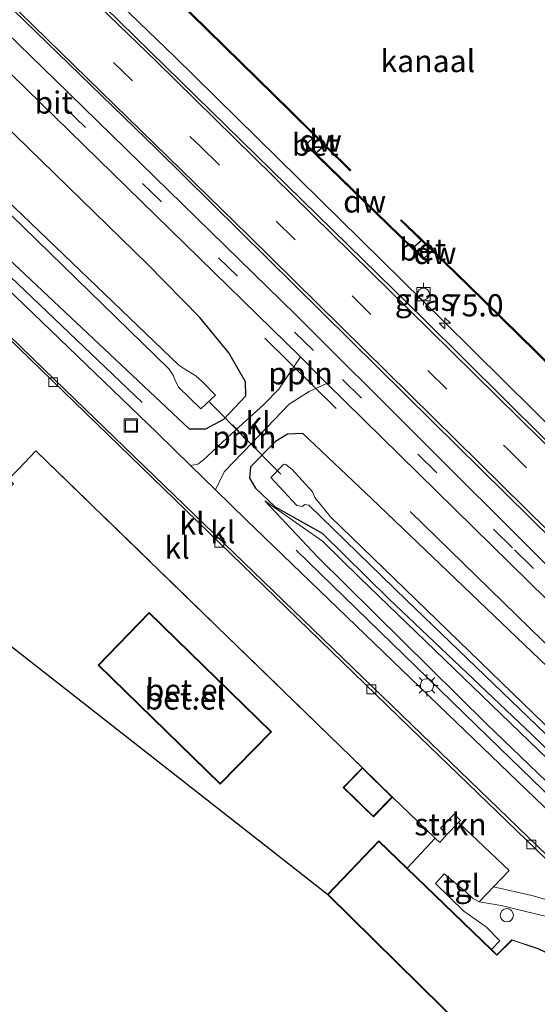
# Model space of a CAD drawing. Units: metres. Extents: x 170000 to 180000, y 374999 to 381252.
# Drawn here: x 178759 to 178817, y 378314 to 378425 of the extents above; entities that cross this region are included whole.
import ezdxf
from ezdxf.enums import TextEntityAlignment as Align

# ---------------------------------------------------------------- set-up
doc = ezdxf.new("R2010")
doc.units = ezdxf.units.M
doc.linetypes.add('IE-TERREINAFSCHEIDING', pattern=[10, 8, -2])
doc.linetypes.add('VW-3-9_STREEP', pattern=[12, 3, -9])
doc.layers.get('0').update_dxf_attribs({"lineweight": 25})
for name, color, linetype, lineweight in [('B-ME-AL-OVERIG-L-B1', 7, 'Continuous', 18), ('B-ME-AM-KILOMETR-S-B1', 7, 'Continuous', 18), ('B-ME-BV-GELEIDECONSTRUCTIE-GELEIDERAIL-L-B1', 213, 'BV-GELEIDERAIL', 18), ('B-ME-GC-DAMWAND-GV-B6', 10, 'Continuous', 25), ('B-ME-GC-DAMWAND-L-B1', 10, 'Continuous', 25), ('B-ME-GR-BOMENRIJ-L-B1', 10, 'Continuous', 25), ('B-ME-GR-STRUIKEN-GV-B6', 93, 'Continuous', 18), ('B-ME-GW-INSTEEKWATERGANG-L-B1', 10, 'Continuous', 25), ('B-ME-GW-KRUINLIJN-L-B1', 93, 'Continuous', 18), ('B-ME-GW-TEENLIJN-L-B1', 93, 'Continuous', 18), ('B-ME-IE-GRASLAND-GV-B6', 93, 'Continuous', 18), ('B-ME-IE-HULPGEOMETRIE-L-B1', 53, 'Continuous', 18), ('B-ME-IE-INRICHTINGSELEMENT-S-B1', 253, 'Continuous', 18), ('B-ME-IE-MEUBILAIR_WEGMEUBILAIR-LICHTMAST-S-B1', 8, 'Continuous', 18), ('B-ME-IE-TERREINAFSCHEIDING-RASTERHEKWERK-L-B1', 8, 'IE-TERREINAFSCHEIDING', 18), ('B-ME-KG-KADASTRAAL-DAKRAND-L-B1', 13, 'Continuous', 18), ('B-ME-KG-KADASTRAAL-OPNAMEDTMGRENS-L-B1', 10, 'Continuous', 25), ('B-ME-KW-DUIKER-L-B1', 10, 'Continuous', 25), ('B-ME-OB-BESCHOEIING-GV-B6', 10, 'Continuous', 25), ('B-ME-OB-WATERLIJN-L-B1', 133, 'OB-WATERLIJN', 18), ('B-ME-OG-BEBOUWING-GV-B6', 173, 'Continuous', 18), ('B-ME-OG-WATER-GV-B6', 153, 'Continuous', 18), ('B-ME-VH-VERH_SOORT-BETON-OVERIG-GV-B6', 8, 'IE-TERREINAFSCHEIDING-NATUURLIJK-HOUTWAL', 18), ('B-ME-VH-VERH_SOORT-BITUMEN-GV-B6', 8, 'IE-TERREINAFSCHEIDING-NATUURLIJK-HOUTWAL', 18), ('B-ME-VH-VERH_SOORT-GV-B6', 8, 'Continuous', 18), ('B-ME-VH-VERH_SOORT-KLINKERS-GV-B6', 8, 'IE-TERREINAFSCHEIDING-NATUURLIJK-HOUTWAL', 18), ('B-ME-VH-VERH_SOORT-TEGELS-GV-B6', 8, 'Continuous', 18), ('B-ME-VV-BOLDER-S-B1', 213, 'Continuous', 18), ('B-ME-VV-KOLK-S-B1', 8, 'Continuous', 18), ('B-ME-VW-MARKERING-39STREEP-015-L-B1', 255, 'VW-3-9_STREEP', 18), ('B-ME-VW-MARKERING-STREEP-015-L-B1', 7, 'Continuous', 18)]:
    doc.layers.add(name, color=color, linetype=linetype, lineweight=lineweight)
doc.styles.add('NLCS-ISO', font='NLCS-ISO.TTF')
doc.linetypes.add('BV-GELEIDERAIL', pattern='A,10,-3,[108,NLCS.SHX,S=1,R=0,X=0,Y=0],-3', length=16)
doc.linetypes.add('IE-TERREINAFSCHEIDING-NATUURLIJK-HOUTWAL', pattern='A,7,-1.5,[67,NLCS.SHX,S=0.75,R=45,X=0,Y=0],-1.5,7,-1.5,[70,NLCS.SHX,S=0.75,R=0,X=0,Y=0],-1.5', length=20)
doc.linetypes.add('OB-WATERLIJN', pattern='A,10,[32,NLCS.SHX,S=2,R=0,X=0,Y=0],-12', length=22)

# ---------------------------------------------------------------- blocks, each defined once
blk = doc.blocks.new('dtb')
blk.add_circle((0, 0), 0.75)
blk = doc.blocks.new('bolder')
for p, q in [((-0.75, 0), (-1.25, 0)), ((-0.75, 0.75), (-0.75, -0.75)), ((0.75, 0.75), (-0.75, 0.75)), ((0.75, -0.75), (0.75, 0.75)), ((0.75, 0), (1.25, 0)), ((-0.75, -0.75), (0.75, -0.75))]:
    blk.add_line(p, q)
blk.add_circle((0, 0), 0.673)
blk = doc.blocks.new('put')
for p, q in [((0.75, 0.75), (-0.75, 0.75)), ((-0.75, 0.75), (-0.75, -0.75)), ((0.75, -0.75), (0.75, 0.75)), ((-0.75, -0.75), (0.75, -0.75))]:
    blk.add_line(p, q)
blk.add_lwpolyline([(-0.625, 0.625), (0.625, 0.625), (0.625, -0.625), (-0.625, -0.625)], close=True)
blk = doc.blocks.new('hecto')
for p, q in [((0, 0.625), (-0.625, 0)), ((0, -0.625), (0, 0.625)), ((-0.625, 0), (0.625, 0)), ((0.625, 0), (0, -0.625))]:
    blk.add_line(p, q)
blk = doc.blocks.new('kolk')
blk.add_lwpolyline([(-0.5, -0.5), (0.5, -0.5), (0.5, 0.5), (-0.5, 0.5)], close=True)
blk = doc.blocks.new('lantaarnpaal')
for p, q in [((0, 0.75), (0, 1.25)), ((-0.75, 0), (-1.25, 0)), ((-0.88, 0.88), (-0.53, 0.53)), ((0.53, 0.53), (0.88, 0.88)), ((0.75, 0), (1.25, 0)), ((-0.53, -0.53), (-0.88, -0.88)), ((0, -0.75), (0, -1.25)), ((0.53, -0.53), (0.88, -0.88))]:
    blk.add_line(p, q)
blk.add_circle((0, 0), 0.75)

msp = doc.modelspace()

# ---------------------------------------------------------------- linework, layer by layer
at = {"layer": 'B-ME-AL-OVERIG-L-B1'}
msp.add_line((178786.26, 378388.99, 25.93), (178794.3, 378381.05, 25.89), dxfattribs=at)
msp.add_polyline3d([(178782.65, 378379.22, 25.61), (178783.9, 378377.75, 25.57), (178785.3, 378376.52, 25.53)], dxfattribs=at)
at = {"layer": 'B-ME-BV-GELEIDECONSTRUCTIE-GELEIDERAIL-L-B1'}
msp.add_polyline3d([(178384.78, 378806.02, 24.23), (178405.48, 378785.39, 24.24), (178431, 378759.98, 24.21), (178454.57, 378736.38, 24.29), (178479.98, 378710.95, 24.37), (178500.74, 378690.15, 24.39), (178530.79, 378659.79, 24.63), (178552.28, 378638.05, 24.78), (178580.59, 378609.76, 25.17), (178599.54, 378590.68, 25.45), (178624.26, 378566.45, 25.88), (178651.11, 378540.47, 26.39), (178682.91, 378510.05, 26.74), (178711.64, 378482.56, 26.74), (178744.29, 378451.3, 26.79), (178776.05, 378420.75, 26.76), (178806.43, 378390.91, 26.75), (178830.15, 378367.48, 26.76), (178849.46, 378348.37, 26.72), (178879.71, 378318.43, 26.86), (178917.16, 378281.45, 26.78)], dxfattribs=at)
at = {"layer": 'B-ME-GC-DAMWAND-GV-B6'}
msp.add_polyline3d([(178791.96, 378409.87, 25.16), (178792, 378409.83, 25.09), (178802.97, 378399.19, 25.09), (178803.01, 378399.16, 25.14), (178804.2, 378398, 25.41), (178803.99, 378398.06, 25.61), (178790.97, 378410.68, 25.61), (178790.91, 378410.89, 25.53), (178791.96, 378409.87, 25.16)], dxfattribs=at)
at = {"layer": 'B-ME-GC-DAMWAND-L-B1'}
msp.add_line((178791.01, 378410.72, 25.61), (178804.03, 378398.1, 25.61), dxfattribs=at)
for points in [[(178789.14, 378414.59, 25.36), (178793.4, 378410.39, 25.35), (178795.89, 378407.93, 25.35)], [(178801.66, 378402.26, 25.37), (178803.82, 378400.18, 25.37), (178809.26, 378394.92, 25.38)]]:
    msp.add_polyline3d(points, dxfattribs=at)
at = {"layer": 'B-ME-GR-BOMENRIJ-L-B1'}
for points in [[(178772.4, 378381.73, 24.94), (178749.24, 378403.75, 25.12), (178713.64, 378438.21, 25.36), (178680.3, 378470.5, 25.24), (178670.1, 378479.95, 25.19)], [(178802.65, 378369.43, 25.59), (178828.16, 378344.59, 25.26), (178853.12, 378319.71, 25.35), (178868.19, 378305.07, 25.54), (178883.33, 378290.52, 25.44), (178903.37, 378270.86, 25.41)], [(178789.8, 378365.07, 24.95), (178812.77, 378342.74, 25.1), (178841.62, 378314.81, 25.09), (178867.62, 378289.51, 24.96), (178875.99, 378281.37, 25.26)]]:
    msp.add_polyline3d(points, dxfattribs=at)
at = {"layer": 'B-ME-GR-STRUIKEN-GV-B6'}
for points in [[(178806.8, 378332.97, 25.37), (178806.08, 378333.68, 25.41), (178807.64, 378335.28, 25.42), (178808.35, 378334.58, 25.41), (178808.12, 378334.32, 25.39), (178806.8, 378332.97, 25.37)], [(178817.1, 378320.13, 25.45), (178814.16, 378321.11, 25.45), (178812.45, 378319.42, 25.45), (178811.85, 378320, 25.45), (178812.79, 378320.99, 25.44), (178811.27, 378322.52, 25.47), (178808.72, 378324.33, 25.48), (178805.52, 378327.45, 25.51), (178806.5, 378328.54, 25.53), (178808.96, 378326.52, 25.5), (178809.69, 378325.79, 25.5), (178810.44, 378325.38, 25.5), (178812.94, 378324.96, 25.49), (178818.21, 378323.68, 25.51)]]:
    msp.add_polyline3d(points, dxfattribs=at)
at = {"layer": 'B-ME-GW-INSTEEKWATERGANG-L-B1'}
for points in [[(178757.31, 378397.92, 25.02), (178777.71, 378378.75, 25), (178779.6, 378378.77, 24.99), (178781.61, 378379.84, 25.22), (178784.12, 378382.47, 25.51), (178784.07, 378384.07, 25.48), (178782.19, 378387.32, 25.42), (178778.92, 378391.31, 25.41), (178772.99, 378397.32, 25.4), (178734, 378435.3, 25.72)], [(178904.65, 378268.71, 25.38), (178875.41, 378297.07, 25.57), (178847.83, 378323.57, 25.36), (178819.88, 378350.27, 25.42), (178798.32, 378370.84, 25.32), (178790.54, 378378.24, 25.42), (178788.81, 378378.14, 25.52), (178787.46, 378377.34, 25.52), (178784.63, 378374.47, 25.34), (178784.5, 378373.2, 25.2), (178785.19, 378372.07, 25.14), (178787.43, 378369.96, 24.79), (178792.72, 378366.99, 23.61), (178800.26, 378359.58, 23.52), (178816.43, 378344.22, 23.49), (178829.16, 378331.89, 23.48), (178840.74, 378321.12, 23.52), (178855.64, 378306.69, 23.66), (178872.58, 378290.11, 23.66), (178881.76, 378281.17, 23.73), (178899.7, 378263.67, 23.78)]]:
    msp.add_polyline3d(points, dxfattribs=at)
at = {"layer": 'B-ME-GW-KRUINLIJN-L-B1'}
msp.add_polyline3d([(178786.26, 378370.62, 24.88), (178792.24, 378364.29, 24.97), (178811.3, 378345.46, 24.96), (178832.44, 378325.16, 25.02), (178857.73, 378300.32, 25.08), (178875.27, 378283.75, 25.09), (178882.88, 378276.93, 25.32), (178890.13, 378269.26, 25.44), (178897.56, 378261.48, 25.33)], dxfattribs=at)
at = {"layer": 'B-ME-GW-TEENLIJN-L-B1'}
msp.add_polyline3d([(178899.17, 378263.13, 23.93), (178869.53, 378291.52, 23.79), (178848.52, 378311.94, 23.62), (178821.4, 378338.39, 23.42), (178796.98, 378361.93, 23.62), (178792.75, 378366.06, 23.74), (178786.26, 378370.62, 24.88)], dxfattribs=at)
at = {"layer": 'B-ME-IE-GRASLAND-GV-B6'}
for points in [[(178736.17, 378466.44, 25.36), (178762.9, 378440.26, 25.23), (178789.11, 378414.55, 25.36), (178791.93, 378411.77, 25.43), (178790.91, 378410.89, 25.53), (178790.97, 378410.68, 25.61), (178803.99, 378398.06, 25.61), (178804.2, 378398, 25.41), (178805.17, 378398.81, 25.3), (178809.23, 378394.88, 25.38), (178816.79, 378387.47, 25.33), (178836.68, 378367.86, 25.22), (178860.45, 378344.36, 25.16), (178883.45, 378321.61, 25.18), (178898.85, 378306.33, 25.22), (178896.57, 378303.68, 25.89), (178917.8, 378282.1, 25.99), (178916.23, 378280.5, 26.11), (178840.49, 378355.18, 26.03), (178804.2, 378391.12, 26.15), (178768.13, 378426.36, 26.08), (178727.05, 378465.9, 26.11)], [(178909.29, 378273.43, 25.52), (178904.06, 378278.51, 25.59), (178876.12, 378306.25, 25.46), (178845.96, 378335.86, 25.48), (178817.37, 378364.08, 25.56), (178789.74, 378391.6, 25.86), (178762.57, 378418.14, 26), (178732.09, 378447.78, 25.94)], [(178736.5, 378439.37, 25.9), (178765.82, 378410.75, 25.85), (178790.28, 378386.87, 25.69), (178787.82, 378383.24, 25.56), (178786.15, 378381.48, 25.52), (178782.49, 378378.18, 25.39), (178779.31, 378375.25, 25.14), (178778.67, 378374.77, 25.2), (178777.87, 378374.61, 25.21), (178774.1, 378378.31, 25.19), (178752.03, 378399.46, 25.29)], [(178745.54, 378437.91, 26.03), (178774.01, 378410.34, 25.97), (178805.17, 378379.57, 25.95), (178829.88, 378355.25, 25.99), (178863.32, 378322.2, 25.87), (178899.9, 378286.07, 26.07), (178910.95, 378275.13, 25.96), (178909.29, 378273.43, 25.52)], [(178757.31, 378397.92, 25.02), (178777.71, 378378.75, 25), (178779.6, 378378.77, 24.99), (178781.61, 378379.84, 25.22), (178784.12, 378382.47, 25.51), (178784.07, 378384.07, 25.48), (178782.19, 378387.32, 25.42), (178778.92, 378391.31, 25.41), (178772.99, 378397.32, 25.4), (178734, 378435.3, 25.72)], [(178734, 378435.3, 25.72), (178772.99, 378397.32, 25.4), (178778.92, 378391.31, 25.41), (178782.19, 378387.32, 25.42), (178784.07, 378384.07, 25.48), (178784.12, 378382.47, 25.51), (178781.61, 378379.84, 25.22), (178779.6, 378378.77, 24.99), (178777.71, 378378.75, 25), (178757.31, 378397.92, 25.02)], [(178750.05, 378410.21, 23.01), (178775.4, 378385.54, 23.01), (178775.9, 378384.82, 23.01), (178776.12, 378384.23, 23.01), (178776.5, 378383.46, 23.01), (178779.01, 378381, 23.01), (178780.66, 378382.57, 23.01), (178779.22, 378384.06, 23.01), (178778.44, 378384.73, 23.01), (178777.21, 378385.49, 23.01), (178776.55, 378385.93, 23.01), (178756.06, 378405.52, 23.01)], [(178849.27, 378305.8, 25.13), (178826.63, 378327.6, 25.12), (178806.86, 378346.58, 25.07), (178784.13, 378368.48, 25.23), (178780.67, 378371.87, 25.22), (178781.67, 378373.92, 25.34), (178784.77, 378377.14, 25.44), (178788.98, 378381.53, 25.73), (178791.26, 378382.98, 25.65), (178793.26, 378383.86, 25.7), (178818.06, 378359.52, 25.58), (178850.69, 378327.27, 25.54), (178881.54, 378297.27, 25.56)], [(178875.41, 378297.07, 25.57), (178847.83, 378323.57, 25.36), (178819.88, 378350.27, 25.42), (178798.32, 378370.84, 25.32), (178790.54, 378378.24, 25.42), (178788.81, 378378.14, 25.52), (178787.46, 378377.34, 25.52), (178784.63, 378374.47, 25.34), (178784.5, 378373.2, 25.2), (178785.19, 378372.07, 25.14), (178787.43, 378369.96, 24.79), (178792.72, 378366.99, 23.61), (178800.26, 378359.58, 23.52), (178816.43, 378344.22, 23.49), (178829.16, 378331.89, 23.48), (178840.74, 378321.12, 23.52), (178855.64, 378306.69, 23.66)], [(178855.64, 378306.69, 23.66), (178840.74, 378321.12, 23.52), (178829.16, 378331.89, 23.48), (178816.43, 378344.22, 23.49), (178800.26, 378359.58, 23.52), (178792.72, 378366.99, 23.61), (178787.43, 378369.96, 24.79), (178785.19, 378372.07, 25.14), (178784.5, 378373.2, 25.2), (178784.63, 378374.47, 25.34), (178787.46, 378377.34, 25.52), (178788.81, 378378.14, 25.52), (178790.54, 378378.24, 25.42), (178798.32, 378370.84, 25.32), (178819.88, 378350.27, 25.42), (178847.83, 378323.57, 25.36), (178875.41, 378297.07, 25.57)], [(178876.16, 378289.64, 22.88), (178846.03, 378318.65, 22.88), (178819.01, 378344.29, 22.88), (178793.67, 378368.84, 22.88), (178791.91, 378371, 22.88), (178791.62, 378371.64, 22.88), (178789.29, 378374.21, 22.88), (178788.62, 378374.73, 22.88), (178788.38, 378374.75, 22.88), (178786.93, 378373.26, 22.88), (178789.85, 378370.12, 22.88), (178790.47, 378369.98, 22.88), (178790.77, 378370.22, 22.88), (178791.22, 378370.14, 22.88), (178802.23, 378359.42, 22.88), (178824.83, 378337.73, 22.88), (178853.82, 378309.99, 22.88)], [(178848.52, 378311.94, 23.62), (178821.4, 378338.39, 23.42), (178796.98, 378361.93, 23.62), (178792.75, 378366.06, 23.74), (178786.26, 378370.62, 24.88), (178792.24, 378364.29, 24.97), (178811.3, 378345.46, 24.96), (178832.44, 378325.16, 25.02), (178857.73, 378300.32, 25.08)], [(178897.56, 378261.48, 25.33), (178890.13, 378269.26, 25.44), (178882.88, 378276.93, 25.32), (178875.27, 378283.75, 25.09), (178857.73, 378300.32, 25.08), (178832.44, 378325.16, 25.02), (178811.3, 378345.46, 24.96), (178792.24, 378364.29, 24.97), (178786.26, 378370.62, 24.88), (178792.75, 378366.06, 23.74), (178796.98, 378361.93, 23.62), (178821.4, 378338.39, 23.42), (178848.52, 378311.94, 23.62), (178869.53, 378291.52, 23.79), (178899.17, 378263.13, 23.93), (178897.56, 378261.48, 25.33)]]:
    msp.add_polyline3d(points, dxfattribs=at)
at = {"layer": 'B-ME-IE-HULPGEOMETRIE-L-B1'}
for p, q in [((178792, 378409.83, 25.09), (178791.96, 378409.87, 25.16)), ((178803.01, 378399.16, 25.14), (178802.97, 378399.19, 25.09))]:
    msp.add_line(p, q, dxfattribs=at)
at = {"layer": 'B-ME-IE-TERREINAFSCHEIDING-RASTERHEKWERK-L-B1'}
for points in [[(178757.3, 378373.06, 25.24), (178758.42, 378374.22, 25.45), (178760.4, 378376.27, 25.45), (178797.26, 378340.52, 25.45)], [(178802.32, 378329.19, 25.45), (178805.49, 378332.56, 25.45), (178800.67, 378337.2, 25.45)]]:
    msp.add_polyline3d(points, dxfattribs=at)
at = {"layer": 'B-ME-KG-KADASTRAAL-DAKRAND-L-B1'}
for points in [[(178767.49, 378352.1, 31.14), (178781.22, 378338.72, 31.1), (178786.91, 378344.57, 30.95), (178773.18, 378357.95, 30.9), (178767.49, 378352.1, 31.14)], [(178795.17, 378338.3, 27.83), (178797.26, 378340.45, 28.48), (178800.6, 378337.2, 28.35), (178798.5, 378335.05, 27.89), (178795.17, 378338.3, 27.83)], [(178793.41, 378326.2, 32.4), (178799.14, 378332.19, 32.44), (178802.28, 378329.16, 33.25), (178811.82, 378319.96, 35.68), (178812.45, 378319.35, 35.83), (178814.17, 378321.05, 35.83), (178817.08, 378320.09, 35.86), (178819.45, 378318.97, 35.84), (178821.43, 378317.65, 35.82), (178823.39, 378316.14, 35.86), (178824.86, 378314.68, 35.88), (178826.02, 378313.25, 35.86)], [(178855.42, 378265.18, 29.43), (178793.41, 378326.2, 32.4)]]:
    msp.add_polyline3d(points, dxfattribs=at)
at = {"layer": 'B-ME-KG-KADASTRAAL-OPNAMEDTMGRENS-L-B1'}
msp.add_polyline3d([(178878.67, 378242.23, 25.26), (178866.73, 378253.98, 25.91), (178865.45, 378255.24, 25.4), (178863.18, 378257.48, 25.24), (178859.6, 378261, 25.23), (178859.32, 378261.28, 25.18), (178855.85, 378264.69, 25.09), (178855.42, 378265.11, 25.45), (178793.34, 378326.2, 25.45), (178747.66, 378361.95, 25.24), (178650.65, 378451.61, 25.35), (178646.47, 378454.71, 25.34), (178643.6, 378455.4, 25.2), (178642.9, 378456.01, 24.99), (178642.29, 378456.75, 25.05)], dxfattribs=at)
at = {"layer": 'B-ME-KW-DUIKER-L-B1'}
msp.add_line((178779.99, 378381.77, 22.77), (178788.07, 378373.63, 23), dxfattribs=at)
at = {"layer": 'B-ME-OB-BESCHOEIING-GV-B6'}
for points in [[(178789.18, 378414.62, 25.09), (178793.43, 378410.42, 25.08), (178795.96, 378407.93, 25.08), (178795.89, 378407.86, 25.08), (178793, 378410.71, 25.09), (178792, 378409.83, 25.09), (178791.96, 378409.87, 25.16), (178792.97, 378410.74, 25.2), (178791.93, 378411.77, 25.43), (178789.11, 378414.55, 25.36), (178762.9, 378440.26, 25.23), (178736.17, 378466.44, 25.36), (178714.63, 378487.76, 25.37), (178708.5, 378493.79, 25.34), (178697.69, 378504.57, 25.34), (178697.78, 378504.62, 25), (178708.57, 378493.86, 25), (178714.7, 378487.83, 25), (178736.24, 378466.51, 25), (178762.97, 378440.33, 25), (178789.18, 378414.62, 25.09)], [(178898.85, 378306.33, 25.22), (178883.45, 378321.61, 25.18), (178860.45, 378344.36, 25.16), (178836.68, 378367.86, 25.22), (178816.79, 378387.47, 25.33), (178809.23, 378394.88, 25.38), (178805.17, 378398.81, 25.3), (178803.94, 378399.99, 25.11), (178803.01, 378399.16, 25.14), (178802.97, 378399.19, 25.09), (178803.91, 378400.02, 25.09), (178801.59, 378402.26, 25.08), (178801.66, 378402.33, 25.08), (178803.86, 378400.21, 25.08), (178809.3, 378394.95, 25.1)], [(178809.3, 378394.95, 25.1), (178816.86, 378387.54, 25), (178836.75, 378367.93, 25), (178860.51, 378344.43, 25), (178883.52, 378321.68, 25), (178898.92, 378306.4, 25)]]:
    msp.add_polyline3d(points, dxfattribs=at)
at = {"layer": 'B-ME-OB-WATERLIJN-L-B1'}
msp.add_line((178802.97, 378399.19, 25.09), (178792, 378409.83, 25.09), dxfattribs=at)
for points in [[(178679.31, 378528.5, 25), (178683.59, 378524.29, 25), (178684.3, 378524.98, 25), (178684.81, 378524.46, 25), (178684.45, 378524.11, 25), (178684.81, 378523.76, 25), (178685.18, 378524.12, 25), (178685.5, 378523.8, 25), (178698.06, 378504.82, 25), (178697.78, 378504.62, 25), (178708.57, 378493.86, 25), (178714.7, 378487.83, 25), (178736.24, 378466.51, 25), (178762.97, 378440.33, 25), (178789.18, 378414.62, 25.09)], [(178792, 378409.83, 25.09), (178793, 378410.71, 25.09), (178795.89, 378407.86, 25.08), (178795.96, 378407.93, 25.08), (178793.43, 378410.42, 25.08), (178789.18, 378414.62, 25.09)], [(178809.3, 378394.95, 25.1), (178803.86, 378400.21, 25.08), (178801.66, 378402.33, 25.08), (178801.59, 378402.26, 25.08), (178803.91, 378400.02, 25.09), (178802.97, 378399.19, 25.09)], [(178809.3, 378394.95, 25.1), (178816.86, 378387.54, 25), (178836.75, 378367.93, 25), (178860.51, 378344.43, 25), (178883.52, 378321.68, 25), (178898.92, 378306.4, 25), (178901.82, 378303.52, 25), (178920.68, 378285.04, 25)]]:
    msp.add_polyline3d(points, dxfattribs=at)
at = {"layer": 'B-ME-OG-BEBOUWING-GV-B6'}
for points in [[(178786.99, 378344.57, 25.45), (178781.22, 378338.65, 25.45), (178767.42, 378352.09, 25.45), (178773.18, 378358.02, 25.45), (178786.99, 378344.57, 25.45)], [(178800.67, 378337.2, 25.45), (178798.51, 378334.98, 25.45), (178795.1, 378338.3, 25.45), (178797.26, 378340.52, 25.45), (178800.67, 378337.2, 25.45)], [(178793.34, 378326.2, 25.45), (178799.14, 378332.26, 25.45), (178802.32, 378329.19, 25.45), (178811.85, 378320, 25.45), (178812.45, 378319.42, 25.45), (178814.16, 378321.11, 25.45), (178817.1, 378320.13, 25.45), (178819.47, 378319.02, 25.45), (178821.46, 378317.69, 25.45), (178823.42, 378316.18, 25.45), (178824.9, 378314.72, 25.45), (178826.06, 378313.28, 25.45)], [(178855.42, 378265.11, 25.45), (178793.34, 378326.2, 25.45)]]:
    msp.add_polyline3d(points, dxfattribs=at)
at = {"layer": 'B-ME-OG-WATER-GV-B6'}
for points in [[(178939.99, 378311.61, 25), (178920.68, 378285.04, 25), (178901.82, 378303.52, 25), (178898.92, 378306.4, 25), (178883.52, 378321.68, 25), (178860.51, 378344.43, 25), (178836.75, 378367.93, 25), (178816.86, 378387.54, 25), (178809.3, 378394.95, 25.1), (178803.86, 378400.21, 25.08), (178801.66, 378402.33, 25.08), (178801.59, 378402.26, 25.08), (178803.91, 378400.02, 25.09), (178802.97, 378399.19, 25.09), (178792, 378409.83, 25.09), (178793, 378410.71, 25.09), (178795.89, 378407.86, 25.08), (178795.96, 378407.93, 25.08), (178793.43, 378410.42, 25.08), (178789.18, 378414.62, 25.09), (178762.97, 378440.33, 25), (178736.24, 378466.51, 25)], [(178756.06, 378405.52, 23.01), (178776.55, 378385.93, 23.01), (178777.21, 378385.49, 23.01), (178778.44, 378384.73, 23.01), (178779.22, 378384.06, 23.01), (178780.66, 378382.57, 23.01), (178779.01, 378381, 23.01), (178776.5, 378383.46, 23.01), (178776.12, 378384.23, 23.01), (178775.9, 378384.82, 23.01), (178775.4, 378385.54, 23.01), (178750.05, 378410.21, 23.01)], [(178900.7, 378264.68, 22.88), (178881.02, 378283.85, 22.88), (178853.82, 378309.99, 22.88), (178824.83, 378337.73, 22.88), (178802.23, 378359.42, 22.88), (178791.22, 378370.14, 22.88), (178790.77, 378370.22, 22.88), (178790.47, 378369.98, 22.88), (178789.85, 378370.12, 22.88), (178786.93, 378373.26, 22.88), (178788.38, 378374.75, 22.88), (178788.62, 378374.73, 22.88), (178789.29, 378374.21, 22.88), (178791.62, 378371.64, 22.88), (178791.91, 378371, 22.88), (178793.67, 378368.84, 22.88), (178819.01, 378344.29, 22.88), (178846.03, 378318.65, 22.88), (178876.16, 378289.64, 22.88), (178901.28, 378265.27, 22.88), (178900.7, 378264.68, 22.88)]]:
    msp.add_polyline3d(points, dxfattribs=at)
at = {"layer": 'B-ME-VH-VERH_SOORT-BETON-OVERIG-GV-B6'}
for points in [[(178791.96, 378409.87, 25.16), (178790.91, 378410.89, 25.53), (178791.93, 378411.77, 25.43), (178792.97, 378410.74, 25.2), (178791.96, 378409.87, 25.16)], [(178805.17, 378398.81, 25.3), (178804.2, 378398, 25.41), (178803.01, 378399.16, 25.14), (178803.94, 378399.99, 25.11), (178805.17, 378398.81, 25.3)]]:
    msp.add_polyline3d(points, dxfattribs=at)
at = {"layer": 'B-ME-VH-VERH_SOORT-BITUMEN-GV-B6'}
for points in [[(178727.05, 378465.9, 26.11), (178768.13, 378426.36, 26.08), (178804.2, 378391.12, 26.15), (178840.49, 378355.18, 26.03), (178916.23, 378280.5, 26.11), (178910.95, 378275.13, 25.96), (178899.9, 378286.07, 26.07), (178863.32, 378322.2, 25.87), (178829.88, 378355.25, 25.99), (178805.17, 378379.57, 25.95), (178774.01, 378410.34, 25.97), (178745.54, 378437.91, 26.03)], [(178732.09, 378447.78, 25.94), (178762.57, 378418.14, 26), (178789.74, 378391.6, 25.86), (178817.37, 378364.08, 25.56), (178845.96, 378335.86, 25.48), (178876.12, 378306.25, 25.46), (178904.06, 378278.51, 25.59), (178909.29, 378273.43, 25.52), (178907.45, 378271.56, 25.5)], [(178907.45, 378271.56, 25.5), (178881.54, 378297.27, 25.56), (178850.69, 378327.27, 25.54), (178818.06, 378359.52, 25.58), (178793.26, 378383.86, 25.7), (178792.54, 378384.57, 25.7), (178790.28, 378386.87, 25.69), (178765.82, 378410.75, 25.85), (178736.5, 378439.37, 25.9)]]:
    msp.add_polyline3d(points, dxfattribs=at)
at = {"layer": 'B-ME-VH-VERH_SOORT-GV-B6'}
for points in [[(178747.66, 378361.95, 25.24), (178757.85, 378372.53, 25.24), (178757.3, 378373.06, 25.24), (178758.42, 378374.22, 25.45), (178760.4, 378376.27, 25.45), (178797.26, 378340.52, 25.45), (178795.1, 378338.3, 25.45), (178798.51, 378334.98, 25.45), (178800.67, 378337.2, 25.45), (178805.49, 378332.56, 25.45), (178802.32, 378329.19, 25.45), (178799.14, 378332.26, 25.45), (178793.34, 378326.2, 25.45), (178747.66, 378361.95, 25.24)], [(178767.42, 378352.09, 25.45), (178781.22, 378338.65, 25.45), (178786.99, 378344.57, 25.45), (178773.18, 378358.02, 25.45), (178767.42, 378352.09, 25.45)]]:
    msp.add_polyline3d(points, dxfattribs=at)
at = {"layer": 'B-ME-VH-VERH_SOORT-KLINKERS-GV-B6'}
for points in [[(178859.6, 378261, 25.23), (178869.95, 378271.92, 25.28), (178870.66, 378273.8, 25.27), (178870.79, 378276.65, 25.25), (178870.41, 378278.95, 25.28), (178868.77, 378281.6, 25.3), (178867.9, 378282.51, 25.25), (178834.52, 378314.8, 25.26), (178798.45, 378349.59, 25.22), (178762.53, 378384.27, 25.19), (178726.71, 378419, 25.29)], [(178726.71, 378419, 25.29), (178762.53, 378384.27, 25.19), (178798.45, 378349.59, 25.22), (178834.52, 378314.8, 25.26), (178867.9, 378282.51, 25.25), (178868.77, 378281.6, 25.3), (178870.41, 378278.95, 25.28), (178870.79, 378276.65, 25.25), (178870.66, 378273.8, 25.27), (178869.95, 378271.92, 25.28), (178859.6, 378261, 25.23), (178859.32, 378261.28, 25.18)], [(178752.03, 378399.46, 25.29), (178774.1, 378378.31, 25.19), (178777.87, 378374.61, 25.21), (178780.67, 378371.87, 25.22), (178784.13, 378368.48, 25.23), (178806.86, 378346.58, 25.07), (178826.63, 378327.6, 25.12), (178849.27, 378305.8, 25.13), (178872.33, 378283.32, 25.15), (178880.35, 378275.44, 25.16), (178873.28, 378268.07, 25.16), (178863.18, 378257.48, 25.24), (178859.6, 378261, 25.23)], [(178755.88, 378390.35, 25.33), (178802.6, 378345.11, 25.16), (178849.88, 378299.46, 25.28), (178867.65, 378282.18, 25.25), (178868.79, 378281.03, 25.25), (178869.98, 378279.02, 25.22), (178870.49, 378276.7, 25.28), (178870.38, 378273.93, 25.28), (178869.7, 378272.2, 25.24), (178859.32, 378261.28, 25.18), (178855.85, 378264.69, 25.09)], [(178859.32, 378261.28, 25.18), (178869.7, 378272.2, 25.24), (178870.38, 378273.93, 25.28), (178870.49, 378276.7, 25.28), (178869.98, 378279.02, 25.22), (178868.79, 378281.03, 25.25), (178867.65, 378282.18, 25.25), (178849.88, 378299.46, 25.28), (178802.6, 378345.11, 25.16), (178755.88, 378390.35, 25.33)], [(178790.28, 378386.87, 25.69), (178792.54, 378384.57, 25.7), (178793.26, 378383.86, 25.7), (178791.26, 378382.98, 25.65), (178788.98, 378381.53, 25.73), (178784.77, 378377.14, 25.44), (178781.67, 378373.92, 25.34), (178780.67, 378371.87, 25.22), (178777.87, 378374.61, 25.21), (178778.67, 378374.77, 25.2), (178779.31, 378375.25, 25.14), (178782.49, 378378.18, 25.39), (178786.15, 378381.48, 25.52), (178787.82, 378383.24, 25.56), (178790.28, 378386.87, 25.69)], [(178832.78, 378312.91, 25.36), (178830.37, 378316.62, 25.27), (178826.89, 378320.39, 25.32), (178823.83, 378322.96, 25.36), (178819.87, 378325.13, 25.49), (178816.41, 378326.1, 25.44), (178812.09, 378327.09, 25.47), (178813.85, 378328.91, 25.43), (178808.12, 378334.32, 25.39), (178808.35, 378334.58, 25.41), (178807.64, 378335.28, 25.42), (178806.08, 378333.68, 25.41), (178806.8, 378332.97, 25.37), (178806.01, 378332.09, 25.4), (178805.49, 378332.56, 25.45), (178800.67, 378337.2, 25.45), (178797.26, 378340.52, 25.45), (178760.4, 378376.27, 25.45), (178758.42, 378374.22, 25.45)], [(178810.44, 378325.38, 25.5), (178812.09, 378327.09, 25.47), (178816.41, 378326.1, 25.44), (178819.87, 378325.13, 25.49), (178823.83, 378322.96, 25.36), (178826.89, 378320.39, 25.32), (178830.37, 378316.62, 25.27), (178832.78, 378312.91, 25.36), (178834.68, 378307.85, 25.35), (178835.42, 378304.74, 25.38), (178834.06, 378303.31, 25.44), (178831.84, 378310.69, 25.37), (178827.33, 378312.82, 25.53), (178825.76, 378313.99, 25.43), (178824.68, 378315.12, 25.45), (178827.29, 378317.46, 25.39), (178825.04, 378319.61, 25.42), (178822.92, 378316.78, 25.45), (178821.73, 378317.77, 25.45), (178820.76, 378319.14, 25.46), (178818.21, 378323.68, 25.51), (178812.94, 378324.96, 25.49), (178810.44, 378325.38, 25.5)]]:
    msp.add_polyline3d(points, dxfattribs=at)
at = {"layer": 'B-ME-VH-VERH_SOORT-TEGELS-GV-B6'}
msp.add_polyline3d([(178805.49, 378332.56, 25.45), (178806.01, 378332.09, 25.4), (178806.8, 378332.97, 25.37), (178808.12, 378334.32, 25.39), (178813.85, 378328.91, 25.43), (178812.09, 378327.09, 25.47), (178810.44, 378325.38, 25.5), (178809.69, 378325.79, 25.5), (178808.96, 378326.52, 25.5), (178806.5, 378328.54, 25.53), (178805.52, 378327.45, 25.51), (178808.72, 378324.33, 25.48), (178811.27, 378322.52, 25.47), (178812.79, 378320.99, 25.44), (178811.85, 378320, 25.45), (178802.32, 378329.19, 25.45), (178805.49, 378332.56, 25.45)], dxfattribs=at)
at = {"layer": 'B-ME-VW-MARKERING-39STREEP-015-L-B1'}
for points in [[(178646.21, 378538.2, 25.8), (178674.94, 378510.54, 26.12), (178708.72, 378478.16, 26.16), (178743.26, 378445.09, 26.13), (178778.99, 378410.59, 26.21), (178813.68, 378376.45, 26.18), (178847.42, 378343.11, 26.15), (178881.13, 378309.83, 26.18), (178913.54, 378277.76, 26.16)], [(178908.3, 378272.43, 25.53), (178884.52, 378295.93, 25.62), (178850.7, 378329.23, 25.56), (178814.2, 378365.33, 25.65), (178791.74, 378387.58, 25.74), (178765.95, 378412.78, 25.93), (178734.59, 378443.26, 26), (178708.75, 378468.21, 25.95), (178680.08, 378495.69, 25.87), (178657.3, 378517.49, 25.84), (178641.07, 378533.02, 25.74)]]:
    msp.add_polyline3d(points, dxfattribs=at)
at = {"layer": 'B-ME-VW-MARKERING-STREEP-015-L-B1'}
for points in [[(178648.55, 378540.61, 25.86), (178675.98, 378514.29, 25.96), (178707.27, 378484.28, 26.18), (178739.56, 378453.39, 26.08), (178774.03, 378420.21, 26.07), (178804.82, 378389.96, 26.16), (178838.02, 378357.27, 26.14), (178867.88, 378327.79, 26.1), (178898.27, 378297.77, 26.09), (178915.96, 378280.23, 26.07)], [(178911.24, 378275.42, 26.03), (178882.45, 378303.83, 26.07), (178850.11, 378335.79, 26.1), (178818.26, 378367.24, 26.03), (178784.4, 378400.56, 26.02), (178754.01, 378430.18, 26.05), (178730.27, 378452.91, 26.12), (178704, 378478.11, 26.06), (178677.85, 378503.13, 25.98), (178654.12, 378525.95, 25.92), (178643.84, 378535.83, 25.63)]]:
    msp.add_polyline3d(points, dxfattribs=at)

# ---------------------------------------------------------------- block references
at = {"layer": 'B-ME-AM-KILOMETR-S-B1', "rotation": 90}
msp.add_blockref('hecto', (178806.58, 378390.66, 25.96), dxfattribs=at)
at = {"layer": 'B-ME-IE-INRICHTINGSELEMENT-S-B1', "rotation": 90}
for name, p in [('put', (178771.12, 378379.12, 25.34)), ('dtb', (178813.58, 378323.87, 25.33))]:
    msp.add_blockref(name, p, dxfattribs=at)
at = {"layer": 'B-ME-IE-MEUBILAIR_WEGMEUBILAIR-LICHTMAST-S-B1', "rotation": 90}
msp.add_blockref('lantaarnpaal', (178804.56, 378349.81, 25.15), dxfattribs=at)
at = {"layer": 'B-ME-VV-BOLDER-S-B1', "rotation": 90}
msp.add_blockref('bolder', (178804.16, 378393.96, 26.18), dxfattribs=at)
at = {"layer": 'B-ME-VV-KOLK-S-B1', "rotation": 90}
for p in [(178762.35, 378384.02, 25.28), (178781.12, 378365.92, 25.31), (178798.27, 378349.37, 25.31), (178816.35, 378331.86, 25.23)]:
    msp.add_blockref('kolk', p, dxfattribs=at)

# ---------------------------------------------------------------- texts
at = {"layer": 'B-ME-AL-OVERIG-L-B1', "ltscale": 0.2, "style": 'NLCS-ISO'}
for p in [(178790.28, 378385.02), (178783.93, 378377.82)]:
    msp.add_text('ppln', height=2.5, dxfattribs=at).set_placement(p, align=Align.MIDDLE_CENTER)
at = {"layer": 'B-ME-AM-KILOMETR-S-B1', "ltscale": 0.2, "style": 'NLCS-ISO'}
msp.add_text('75.0', height=2.5, dxfattribs=at).set_placement((178806.58, 378390.66, 25.96), align=Align.BOTTOM_LEFT)
at = {"layer": 'B-ME-GC-DAMWAND-GV-B6', "ltscale": 0.2, "style": 'NLCS-ISO'}
msp.add_text('dw', height=2.5, dxfattribs=at).set_placement((178797.52, 378404.41), align=Align.MIDDLE_CENTER)
at = {"layer": 'B-ME-GC-DAMWAND-L-B1', "ltscale": 0.2, "style": 'NLCS-ISO'}
for p in [(178792.52, 378411.26), (178797.52, 378404.41), (178805.46, 378398.59)]:
    msp.add_text('dw', height=2.5, dxfattribs=at).set_placement(p, align=Align.MIDDLE_CENTER)
at = {"layer": 'B-ME-GR-STRUIKEN-GV-B6', "ltscale": 0.2, "style": 'NLCS-ISO'}
msp.add_text('strkn', height=2.5, dxfattribs=at).set_placement((178807.22, 378334.13), align=Align.MIDDLE_CENTER)
at = {"layer": 'B-ME-IE-GRASLAND-GV-B6', "ltscale": 0.2, "style": 'NLCS-ISO'}
msp.add_text('gras', height=2.5, dxfattribs=at).set_placement((178804.31, 378393.31), align=Align.MIDDLE_CENTER)
at = {"layer": 'B-ME-OG-WATER-GV-B6', "ltscale": 0.2, "style": 'NLCS-ISO'}
msp.add_text('kanaal', height=2.5, dxfattribs=at).set_placement((178804.66, 378420.25), align=Align.MIDDLE_CENTER)
at = {"layer": 'B-ME-VH-VERH_SOORT-BETON-OVERIG-GV-B6', "ltscale": 0.2, "style": 'NLCS-ISO'}
for p in [(178791.94, 378410.82), (178804.08, 378398.99)]:
    msp.add_text('bet', height=2.5, dxfattribs=at).set_placement(p, align=Align.MIDDLE_CENTER)
at = {"layer": 'B-ME-VH-VERH_SOORT-BITUMEN-GV-B6', "ltscale": 0.2, "style": 'NLCS-ISO'}
msp.add_text('bit', height=2.5, dxfattribs=at).set_placement((178762.39, 378415.57), align=Align.MIDDLE_CENTER)
at = {"layer": 'B-ME-VH-VERH_SOORT-GV-B6', "ltscale": 0.2, "style": 'NLCS-ISO'}
for p in [(178777.33, 378349.27), (178777.2, 378348.33)]:
    msp.add_text('bet.el', height=2.5, dxfattribs=at).set_placement(p, align=Align.MIDDLE_CENTER)
at = {"layer": 'B-ME-VH-VERH_SOORT-KLINKERS-GV-B6', "ltscale": 0.2, "style": 'NLCS-ISO'}
for p in [(178785.5, 378379.4), (178778.02, 378368.07), (178781.5, 378367.09), (178776.35, 378365.34)]:
    msp.add_text('kl', height=2.5, dxfattribs=at).set_placement(p, align=Align.MIDDLE_CENTER)
at = {"layer": 'B-ME-VH-VERH_SOORT-TEGELS-GV-B6', "ltscale": 0.2, "style": 'NLCS-ISO'}
msp.add_text('tgl', height=2.5, dxfattribs=at).set_placement((178808.47, 378327.2), align=Align.MIDDLE_CENTER)

doc.saveas('drawing.dxf')
